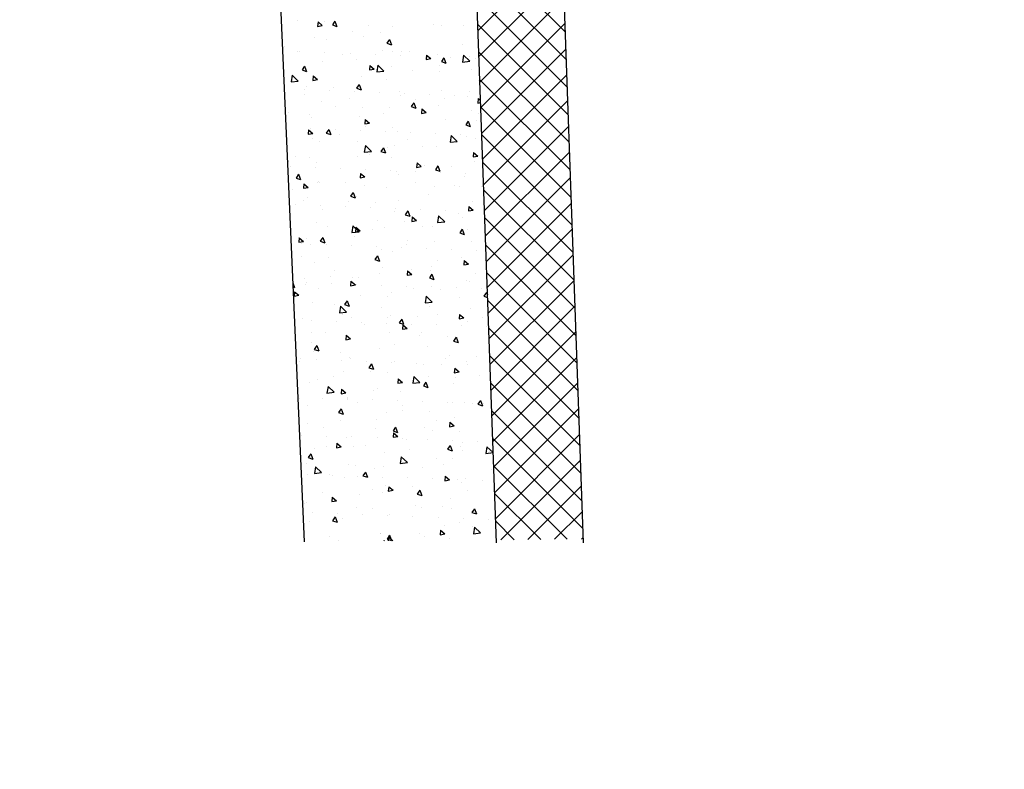
# Model space of a CAD drawing. Extents: x -895 to 972285, y 0 to 1355016.
# Drawn here: x 485053 to 485079, y 672083 to 672103 of the extents above; entities that cross this region are included whole.
import ezdxf

# ---------------------------------------------------------------- set-up
doc = ezdxf.new("R2010")
doc.units = 0
doc.header["$MEASUREMENT"] = 0
doc.header["$PDSIZE"] = 1
doc.layers.get('0').update_dxf_attribs({"linetype": 'CONTINUOUS'})
doc.layers.get('DEFPOINTS').update_dxf_attribs({"linetype": 'CONTINUOUS'})
for name, color, linetype in [('AUX', 3, 'CONTINUOUS'), ('MAGENTA', 6, 'CONTINUOUS'), ('TEXTOS', 2, 'CONTINUOUS')]:
    doc.layers.add(name, color=color, linetype=linetype)
doc.dimstyles.get("Standard").update_dxf_attribs({"dimtxt": 0.18, "dimasz": 0.18, "dimexe": 0.18, "dimexo": 0.0625, "dimgap": 0.09, "dimtad": 0, "dimtih": 1, "dimtoh": 1, "dimdec": 4, "dimzin": 0, "dimtxsty": 'STANDARD', "dimcen": 0.09, "dimazin": 3, "dimtfac": 1, "dimtdec": 4, "dimtofl": 0, "dimtmove": 0, "dimatfit": 3, "dimtolj": 1, "dimtzin": 0})

# ---------------------------------------------------------------- blocks, each defined once
blk = doc.blocks.new('*D42')
at = {"color": 5, "linetype": 'BYBLOCK'}
for p, q in [((485342.75, 684981.593), (485343.75, 684981.723)), ((485343.75, 684981.723), (485355.375, 684981.723)), ((485335.685, 684981.593), (485342.75, 684981.593))]:
    blk.add_line(p, q, dxfattribs=at)
at = {"layer": 'DEFPOINTS', "color": 0, "linetype": 'BYBLOCK'}
for p in [(485344.75, 684981.723), (485335.06, 684981.593), (-895.04, 14646.097)]:
    blk.add_point(p, dxfattribs=at)
at = {"color": 2, "linetype": 'BYBLOCK', "insert": (485350.375, 684982.931), "char_height": 1, "attachment_point": 5}
blk.add_mtext('\\A1;670.335,4961', dxfattribs=at)
blk = doc.blocks.new('*D43')
at = {"color": 5, "linetype": 'BYBLOCK'}
for p, q in [((485335.794, 684986.502), (485335.794, 684995.127)), ((485335.06, 684985.502), (485335.794, 684986.502)), ((485335.06, 684982.218), (485335.06, 684985.502))]:
    blk.add_line(p, q, dxfattribs=at)
at = {"layer": 'DEFPOINTS', "color": 0, "linetype": 'BYBLOCK'}
for p in [(485335.794, 684987.502), (485335.06, 684981.593), (-895.04, 14646.097)]:
    blk.add_point(p, dxfattribs=at)
at = {"color": 2, "linetype": 'BYBLOCK', "insert": (485334.585, 684991.627), "char_height": 1, "attachment_point": 5, "rotation": 90}
blk.add_mtext('\\A1;486.230,1', dxfattribs=at)
blk = doc.blocks.new('*D44')
at = {"color": 5, "linetype": 'BYBLOCK'}
for p, q in [((485337.524, 684961.946), (485338.524, 684964.763)), ((485338.524, 684964.763), (485349.816, 684964.763)), ((485331.944, 684961.946), (485337.524, 684961.946))]:
    blk.add_line(p, q, dxfattribs=at)
at = {"layer": 'DEFPOINTS', "color": 0, "linetype": 'BYBLOCK'}
for p in [(485339.524, 684964.763), (485331.319, 684961.946), (-895.04, 14646.097)]:
    blk.add_point(p, dxfattribs=at)
at = {"color": 2, "linetype": 'BYBLOCK', "insert": (485344.982, 684965.972), "char_height": 1, "attachment_point": 5}
blk.add_mtext('\\A1;670.315,8491', dxfattribs=at)
blk = doc.blocks.new('*D45')
at = {"color": 5, "linetype": 'BYBLOCK'}
for p, q in [((485330.006, 684964.695), (485330.006, 684975.82)), ((485331.319, 684963.695), (485330.006, 684964.695)), ((485331.319, 684962.571), (485331.319, 684963.695))]:
    blk.add_line(p, q, dxfattribs=at)
at = {"layer": 'DEFPOINTS', "color": 0, "linetype": 'BYBLOCK'}
for p in [(485330.006, 684965.695), (485331.319, 684961.946), (-895.04, 14646.097)]:
    blk.add_point(p, dxfattribs=at)
at = {"color": 2, "linetype": 'BYBLOCK', "insert": (485328.798, 684971.07), "char_height": 1, "attachment_point": 5, "rotation": 90}
blk.add_mtext('\\A1;486.226,359', dxfattribs=at)
blk = doc.blocks.new('*D46')
at = {"color": 5, "linetype": 'BYBLOCK'}
for p, q in [((485339.765, 684942.299), (485340.765, 684944.261)), ((485340.765, 684944.261), (485352.223, 684944.261)), ((485328.203, 684942.299), (485339.765, 684942.299))]:
    blk.add_line(p, q, dxfattribs=at)
at = {"layer": 'DEFPOINTS', "color": 0, "linetype": 'BYBLOCK'}
for p in [(485341.765, 684944.261), (485327.578, 684942.299), (-895.04, 14646.097)]:
    blk.add_point(p, dxfattribs=at)
at = {"color": 2, "linetype": 'BYBLOCK', "insert": (485347.306, 684945.47), "char_height": 1, "attachment_point": 5}
blk.add_mtext('\\A1;670.296,2021', dxfattribs=at)
blk = doc.blocks.new('*D47')
at = {"color": 5, "linetype": 'BYBLOCK'}
for p, q in [((485326.647, 684946.058), (485326.647, 684956.85)), ((485327.578, 684945.058), (485326.647, 684946.058)), ((485327.578, 684942.924), (485327.578, 684945.058))]:
    blk.add_line(p, q, dxfattribs=at)
at = {"layer": 'DEFPOINTS', "color": 0, "linetype": 'BYBLOCK'}
for p in [(485326.647, 684947.058), (485327.578, 684942.299), (-895.04, 14646.097)]:
    blk.add_point(p, dxfattribs=at)
at = {"color": 2, "linetype": 'BYBLOCK', "insert": (485325.439, 684952.266), "char_height": 1, "attachment_point": 5, "rotation": 90}
blk.add_mtext('\\A1;486.222,618', dxfattribs=at)
blk = doc.blocks.new('*D48')
at = {"color": 5, "linetype": 'BYBLOCK'}
for p, q in [((485324.837, 684922.652), (485325.775, 684922.944)), ((485325.775, 684922.944), (485337.4, 684922.944)), ((485324.462, 684922.652), (485324.837, 684922.652))]:
    blk.add_line(p, q, dxfattribs=at)
at = {"layer": 'DEFPOINTS', "color": 0, "linetype": 'BYBLOCK'}
for p in [(485326.775, 684922.944), (485323.837, 684922.652), (-895.04, 14646.097)]:
    blk.add_point(p, dxfattribs=at)
at = {"color": 2, "linetype": 'BYBLOCK', "insert": (485332.4, 684924.152), "char_height": 1, "attachment_point": 5}
blk.add_mtext('\\A1;670.276,5551', dxfattribs=at)
blk = doc.blocks.new('*D49')
at = {"color": 5, "linetype": 'BYBLOCK'}
for p, q in [((485323.68, 684926.303), (485323.68, 684937.762)), ((485323.837, 684925.303), (485323.68, 684926.303)), ((485323.837, 684923.277), (485323.837, 684925.303))]:
    blk.add_line(p, q, dxfattribs=at)
at = {"layer": 'DEFPOINTS', "color": 0, "linetype": 'BYBLOCK'}
for p in [(485323.68, 684927.303), (485323.837, 684922.652), (-895.04, 14646.097)]:
    blk.add_point(p, dxfattribs=at)
at = {"color": 2, "linetype": 'BYBLOCK', "insert": (485322.472, 684932.845), "char_height": 1, "attachment_point": 5, "rotation": 90}
blk.add_mtext('\\A1;486.218,8771', dxfattribs=at)
blk = doc.blocks.new('*D50')
at = {"color": 5, "linetype": 'BYBLOCK'}
for p, q in [((485320.721, 684903.005), (485328.063, 684903.005)), ((485328.063, 684903.005), (485329.063, 684902.8)), ((485329.063, 684902.8), (485339.854, 684902.8))]:
    blk.add_line(p, q, dxfattribs=at)
at = {"layer": 'DEFPOINTS', "color": 0, "linetype": 'BYBLOCK'}
for p in [(485320.096, 684903.005), (485330.063, 684902.8), (-895.04, 14646.097)]:
    blk.add_point(p, dxfattribs=at)
at = {"color": 2, "linetype": 'BYBLOCK', "insert": (485335.271, 684904.009), "char_height": 1, "attachment_point": 5}
blk.add_mtext('\\A1;670.256,908', dxfattribs=at)
blk = doc.blocks.new('*D51')
at = {"color": 5, "linetype": 'BYBLOCK'}
for p, q in [((485319.451, 684907.319), (485319.451, 684918.444)), ((485320.096, 684906.319), (485319.451, 684907.319)), ((485320.096, 684903.63), (485320.096, 684906.319))]:
    blk.add_line(p, q, dxfattribs=at)
at = {"layer": 'DEFPOINTS', "color": 0, "linetype": 'BYBLOCK'}
for p in [(485319.451, 684908.319), (485320.096, 684903.005), (-895.04, 14646.097)]:
    blk.add_point(p, dxfattribs=at)
at = {"color": 2, "linetype": 'BYBLOCK', "insert": (485318.243, 684913.694), "char_height": 1, "attachment_point": 5, "rotation": 90}
blk.add_mtext('\\A1;486.215,1361', dxfattribs=at)
blk = doc.blocks.new('*D52')
at = {"color": 5, "linetype": 'BYBLOCK'}
for p, q in [((485318.193, 684889.728), (485331.157, 684889.728)), ((485331.157, 684889.728), (485332.157, 684888.313)), ((485332.157, 684888.313), (485343.615, 684888.313))]:
    blk.add_line(p, q, dxfattribs=at)
at = {"layer": 'DEFPOINTS', "color": 0, "linetype": 'BYBLOCK'}
for p in [(485317.568, 684889.728), (485333.157, 684888.313), (-895.04, 14646.097)]:
    blk.add_point(p, dxfattribs=at)
at = {"color": 2, "linetype": 'BYBLOCK', "insert": (485338.699, 684889.522), "char_height": 1, "attachment_point": 5}
blk.add_mtext('\\A1;670.243,6301', dxfattribs=at)
blk = doc.blocks.new('*D53')
at = {"color": 5, "linetype": 'BYBLOCK'}
for p, q in [((485317.133, 684893.052), (485317.133, 684904.677)), ((485317.568, 684892.052), (485317.133, 684893.052)), ((485317.568, 684890.353), (485317.568, 684892.052))]:
    blk.add_line(p, q, dxfattribs=at)
at = {"layer": 'DEFPOINTS', "color": 0, "linetype": 'BYBLOCK'}
for p in [(485317.133, 684894.052), (485317.568, 684889.728), (-895.04, 14646.097)]:
    blk.add_point(p, dxfattribs=at)
at = {"color": 2, "linetype": 'BYBLOCK', "insert": (485315.924, 684899.677), "char_height": 1, "attachment_point": 5, "rotation": 90}
blk.add_mtext('\\A1;486.212,6078', dxfattribs=at)
blk = doc.blocks.new('*X39')
at = {"color": 0}
for p, q in [((459.33, -174.24), (471.34, -162.23)), ((463, -174.11), (475, -162.1)), ((466.67, -173.98), (478.67, -161.97)), ((470.12, -162.28), (481.29, -173.45)), ((470.33, -173.84), (482.33, -161.84)), ((473.54, -162.16), (484.71, -173.32)), ((474, -173.71), (486, -161.71)), ((476.95, -162.03), (487.52, -172.6)), ((480.37, -161.91), (487.49, -169.03)), ((483.78, -161.79), (487.45, -165.46)), ((487.2, -161.67), (487.42, -161.89)), ((422.65, -175.57), (434.68, -163.53)), ((426.32, -175.43), (438.35, -163.4)), ((429.98, -175.3), (442.01, -163.27)), ((432.56, -163.61), (443.76, -174.8)), ((433.65, -175.17), (445.68, -163.14)), ((435.98, -163.49), (447.17, -174.68)), ((437.32, -175.04), (449.34, -163.01)), ((439.39, -163.37), (450.58, -174.56)), ((440.99, -174.9), (453.01, -162.88)), ((442.81, -163.24), (454, -174.43)), ((444.66, -174.77), (456.67, -162.75)), ((446.22, -163.12), (457.41, -174.31)), ((448.33, -174.64), (460.34, -162.62)), ((449.64, -163), (460.82, -174.19)), ((451.99, -174.51), (464.01, -162.49)), ((453.05, -162.88), (464.23, -174.06)), ((455.66, -174.37), (467.67, -162.36)), ((456.47, -162.76), (467.65, -173.94)), ((459.88, -162.64), (471.06, -173.82)), ((463.29, -162.52), (474.47, -173.69)), ((466.71, -162.4), (477.88, -173.57)), ((407.98, -176.1), (420.02, -164.05)), ((408.66, -164.45), (419.87, -175.67)), ((411.64, -175.96), (423.69, -163.92)), ((412.08, -164.33), (423.29, -175.54)), ((415.31, -175.83), (427.35, -163.79)), ((415.49, -164.21), (426.7, -175.42)), ((418.91, -164.09), (430.11, -175.3)), ((418.98, -175.7), (431.02, -163.66)), ((422.32, -163.97), (433.52, -175.17)), ((425.73, -163.85), (436.94, -175.05)), ((429.15, -163.73), (440.35, -174.93)), ((477.67, -173.58), (487.43, -163.81)), ((481.34, -173.44), (487.47, -167.31)), ((485.01, -173.31), (487.5, -170.82))]:
    blk.add_line(p, q, dxfattribs=at)
blk = doc.blocks.new('*X41')
at = {"color": 0}
for p, q in [((475.15, -174.45), (475.93, -173.64)), ((476.04, -174.58), (475.93, -173.64)), ((478.23, -173.81), (478.23, -173.81)), ((428.57, -175.38), (428.57, -175.38)), ((428.86, -175.6), (429.08, -175.33)), ((429.46, -175.65), (429.4, -175.32)), ((440.54, -175.17), (440.54, -175.17)), ((443.04, -174.84), (443.04, -174.84)), ((454.15, -175.16), (454.15, -175.16)), ((454.63, -174.52), (454.94, -174.4)), ((454.63, -174.52), (455.13, -174.85)), ((455.13, -174.85), (455.29, -174.39)), ((457.99, -175.04), (457.99, -175.04)), ((459.2, -174.52), (459.2, -174.52)), ((469, -175.32), (469.71, -175.05)), ((469, -175.32), (469.5, -175.65)), ((469.41, -174.97), (469.41, -174.97)), ((469.5, -175.65), (469.7, -175.05)), ((475.15, -174.45), (476.04, -174.58)), ((475.73, -174.14), (475.73, -174.14)), ((479.66, -175), (479.66, -175)), ((484.79, -174.3), (484.79, -174.3)), ((485.83, -176.1), (486.61, -175.29)), ((486.72, -176.24), (486.61, -175.29)), ((423.52, -176.02), (423.52, -176.02)), ((425.01, -176.54), (425.01, -176.54)), ((426.49, -175.64), (426.49, -175.64)), ((428.86, -175.6), (429.46, -175.65)), ((430.44, -176.5), (430.44, -176.5)), ((430.84, -175.54), (430.84, -175.54)), ((431.83, -175.87), (431.83, -175.87)), ((431.86, -176.94), (432.56, -176.67)), ((432.36, -177.28), (432.56, -176.67)), ((434.22, -176.01), (434.22, -176.01)), ((436.03, -176.23), (436.52, -175.65)), ((436.03, -176.23), (436.63, -176.28)), ((436.63, -176.28), (436.51, -175.65)), ((437.17, -176.1), (437.17, -176.1)), ((442.51, -176.32), (442.51, -176.32)), ((443.21, -176.86), (443.69, -176.28)), ((443.8, -176.91), (443.69, -176.28)), ((443.82, -176.61), (443.82, -176.61)), ((447.85, -176.55), (447.85, -176.55)), ((449.02, -175.86), (449.02, -175.86)), ((452.16, -176.04), (452.16, -176.04)), ((456.81, -176.63), (456.81, -176.63)), ((463.12, -175.8), (463.12, -175.8)), ((465.63, -175.47), (465.63, -175.47)), ((469.41, -176.39), (469.41, -176.39)), ((474.46, -175.75), (474.46, -175.75)), ((483.38, -176.12), (484.08, -175.85)), ((483.38, -176.12), (483.87, -176.45)), ((483.87, -176.45), (484.08, -175.85)), ((485.7, -176.42), (485.7, -176.42)), ((485.83, -176.1), (486.72, -176.24)), ((486.74, -176), (486.74, -176)), ((419.18, -177.54), (419.18, -177.54)), ((421.62, -177.67), (421.62, -177.67)), ((423.12, -177.57), (423.9, -176.75)), ((423.12, -177.57), (424.01, -177.7)), ((423.26, -176.76), (423.26, -176.76)), ((424.01, -177.7), (423.9, -176.75)), ((427.93, -176.83), (427.93, -176.83)), ((428.6, -176.99), (428.6, -176.99)), ((431.86, -176.94), (432.36, -177.28)), ((433.64, -177.96), (433.64, -177.96)), ((433.94, -177.21), (433.94, -177.21)), ((438.77, -177.25), (438.77, -177.25)), ((439.28, -177.44), (439.28, -177.44)), ((443.21, -176.86), (443.8, -176.91)), ((444.62, -177.66), (444.62, -177.66)), ((446.23, -177.74), (446.93, -177.47)), ((446.23, -177.74), (446.73, -178.08)), ((446.33, -177.04), (446.33, -177.04)), ((446.73, -178.08), (446.93, -177.47)), ((449.96, -177.89), (449.96, -177.89)), ((450.38, -177.48), (450.86, -176.91)), ((450.38, -177.48), (450.98, -177.54)), ((450.52, -177.46), (450.52, -177.46)), ((450.98, -177.54), (450.86, -176.91)), ((453.02, -177.13), (453.02, -177.13)), ((453.18, -176.77), (453.18, -176.77)), ((457.55, -178.11), (458.03, -177.54)), ((458.15, -178.16), (458.03, -177.54)), ((458.52, -177), (458.52, -177)), ((459.08, -177.85), (459.08, -177.85)), ((463.86, -177.22), (463.86, -177.22)), ((464.28, -177.1), (464.28, -177.1)), ((469.2, -177.45), (469.2, -177.45)), ((474.54, -177.67), (474.54, -177.67)), ((475.07, -178), (475.07, -178)), ((475.6, -177.75), (475.6, -177.75)), ((479.39, -177.26), (479.39, -177.26)), ((479.88, -177.9), (479.88, -177.9)), ((480.9, -177), (480.9, -177)), ((484.67, -177.63), (484.67, -177.63)), ((428.45, -178.71), (428.45, -178.71)), ((433.79, -179.22), (434.57, -178.41)), ((433.79, -179.22), (434.68, -179.36)), ((434.68, -179.36), (434.57, -178.41)), ((434.66, -179.04), (434.66, -179.04)), ((437.91, -179.12), (437.91, -179.12)), ((440.41, -178.79), (440.41, -178.79)), ((440.49, -178.04), (440.49, -178.04)), ((444.2, -178.29), (444.2, -178.29)), ((448.9, -179.19), (448.9, -179.19)), ((454.03, -178.49), (454.03, -178.49)), ((455.29, -178.12), (455.29, -178.12)), ((457.55, -178.11), (458.15, -178.16)), ((460.6, -178.54), (461.3, -178.27)), ((460.6, -178.54), (461.1, -178.88)), ((460.63, -178.34), (460.63, -178.34)), ((461.1, -178.88), (461.3, -178.27)), ((464.72, -178.74), (465.21, -178.16)), ((464.72, -178.74), (465.32, -178.79)), ((465.32, -178.79), (465.21, -178.16)), ((465.97, -178.57), (465.97, -178.57)), ((466.78, -178.91), (466.78, -178.91)), ((469.24, -179), (469.24, -179)), ((471.31, -178.79), (471.31, -178.79)), ((471.9, -179.37), (472.38, -178.79)), ((472.49, -179.42), (472.38, -178.79)), ((473.1, -178.08), (473.1, -178.08)), ((474.34, -179.08), (474.34, -179.08)), ((474.97, -179.34), (475.67, -179.07)), ((475.47, -179.68), (475.67, -179.07)), ((476.65, -179.02), (476.65, -179.02)), ((479.53, -178.33), (479.53, -178.33)), ((481.98, -179.24), (481.98, -179.24)), ((483.3, -179.19), (483.3, -179.19)), ((485.21, -178.13), (485.21, -178.13)), ((419.17, -180.5), (419.17, -180.5)), ((423.39, -179.35), (423.39, -179.35)), ((423.46, -180.17), (424.16, -179.9)), ((423.46, -180.17), (423.96, -180.5)), ((423.95, -180.5), (424.16, -179.9)), ((427.81, -180.45), (427.81, -180.45)), ((428.83, -180.04), (428.83, -180.04)), ((431.59, -179.95), (431.59, -179.95)), ((438.65, -180.58), (438.65, -180.58)), ((443.7, -179.94), (443.7, -179.94)), ((444.46, -180.88), (445.24, -180.06)), ((445.35, -181.01), (445.24, -180.06)), ((454.18, -180.57), (454.18, -180.57)), ((460.49, -179.74), (460.49, -179.74)), ((462.99, -179.41), (462.99, -179.41)), ((463.41, -180), (463.41, -180)), ((464.15, -180.43), (464.15, -180.43)), ((469.29, -179.72), (469.29, -179.72)), ((471.9, -179.37), (472.49, -179.42)), ((474.97, -179.34), (475.47, -179.68)), ((477.47, -180.19), (477.47, -180.19)), ((479.07, -179.99), (479.55, -179.42)), ((479.07, -179.99), (479.67, -180.05)), ((479.67, -180.05), (479.55, -179.42)), ((483.07, -180.37), (483.07, -180.37)), ((485.58, -180.04), (485.58, -180.04)), ((486.24, -180.62), (486.72, -180.05)), ((486.24, -180.62), (486.84, -180.67)), ((486.84, -180.67), (486.72, -180.05)), ((487.32, -179.47), (487.32, -179.47)), ((418.99, -181.61), (418.99, -181.61)), ((423, -181.04), (423, -181.04)), ((423.08, -182.49), (423.56, -181.92)), ((423.67, -182.55), (423.56, -181.92)), ((424.5, -180.73), (424.5, -180.73)), ((425.3, -180.78), (425.3, -180.78)), ((429.84, -180.95), (429.84, -180.95)), ((433.52, -181.29), (433.52, -181.29)), ((435.18, -181.18), (435.18, -181.18)), ((437.83, -180.97), (438.53, -180.7)), ((437.83, -180.97), (438.33, -181.3)), ((438.33, -181.3), (438.53, -180.7)), ((440.52, -181.4), (440.52, -181.4)), ((444.46, -180.88), (445.35, -181.01)), ((445.86, -181.63), (445.86, -181.63)), ((447.88, -181.4), (447.88, -181.4)), ((450.39, -181.07), (450.39, -181.07)), ((451.2, -181.85), (451.2, -181.85)), ((452.2, -181.77), (452.9, -181.5)), ((452.2, -181.77), (452.7, -182.1)), ((452.7, -182.1), (452.9, -181.5)), ((453.91, -181.82), (453.91, -181.82)), ((455.14, -182.53), (455.91, -181.72)), ((456.02, -182.67), (455.91, -181.72)), ((457.58, -181), (457.58, -181)), ((458.96, -181.18), (458.96, -181.18)), ((471.64, -181.2), (471.64, -181.2)), ((472.97, -181.7), (472.97, -181.7)), ((476.76, -181.2), (476.76, -181.2)), ((479.41, -181.66), (479.41, -181.66)), ((484.55, -180.96), (484.55, -180.96)), ((423.08, -182.49), (423.67, -182.55)), ((423.27, -182.68), (423.27, -182.68)), ((428.32, -182.04), (428.32, -182.04)), ((430.25, -183.12), (430.73, -182.55)), ((430.25, -183.12), (430.85, -183.17)), ((430.85, -183.17), (430.73, -182.55)), ((435.28, -183.06), (435.28, -183.06)), ((437.42, -183.75), (437.9, -183.18)), ((437.78, -182.73), (437.78, -182.73)), ((438.02, -183.8), (437.9, -183.18)), ((441.57, -182.23), (441.57, -182.23)), ((445.91, -183), (445.91, -183)), ((448.78, -182.52), (448.78, -182.52)), ((451.75, -182), (451.75, -182)), ((455.14, -182.53), (456.03, -182.67)), ((456.53, -182.08), (456.53, -182.08)), ((459.97, -183.2), (459.97, -183.2)), ((461.87, -182.31), (461.87, -182.31)), ((464.15, -182.86), (464.15, -182.86)), ((465.81, -182.2), (465.81, -182.2)), ((466.57, -182.57), (467.27, -182.3)), ((466.57, -182.57), (467.07, -182.9)), ((467.07, -182.9), (467.27, -182.3)), ((467.21, -182.53), (467.21, -182.53)), ((469.17, -183.05), (469.17, -183.05)), ((470.47, -182.03), (470.47, -182.03)), ((472.55, -182.76), (472.55, -182.76)), ((474.22, -182.41), (474.22, -182.41)), ((477.89, -182.98), (477.89, -182.98)), ((480.94, -183.37), (481.64, -183.1)), ((481.44, -183.71), (481.64, -183.1)), ((483.22, -183.21), (483.22, -183.21)), ((487.12, -182.69), (487.12, -182.69)), ((425.18, -184.39), (425.18, -184.39)), ((428.96, -183.89), (428.96, -183.89)), ((429.43, -184.19), (430.13, -183.92)), ((429.43, -184.19), (429.92, -184.53)), ((429.92, -184.53), (430.13, -183.92)), ((437.42, -183.75), (438.02, -183.8)), ((438.53, -183.91), (438.53, -183.91)), ((440.08, -184), (440.08, -184)), ((443.58, -183.27), (443.58, -183.27)), ((444.59, -184.38), (445.08, -183.8)), ((444.59, -184.38), (445.19, -184.43)), ((445.19, -184.43), (445.07, -183.8)), ((451.54, -184.52), (451.54, -184.52)), ((451.77, -185), (452.25, -184.43)), ((452.36, -185.06), (452.25, -184.43)), ((454.14, -184.2), (454.14, -184.2)), ((457.86, -183.69), (457.86, -183.69)), ((458.84, -184.51), (458.84, -184.51)), ((460.36, -183.36), (460.36, -183.36)), ((464.03, -183.76), (464.03, -183.76)), ((465.81, -184.19), (466.59, -183.37)), ((465.81, -184.19), (466.7, -184.32)), ((466.7, -184.32), (466.59, -183.38)), ((480.44, -184.31), (480.44, -184.31)), ((480.94, -183.37), (481.44, -183.71)), ((481.29, -183.69), (481.29, -183.69)), ((482.95, -183.98), (482.95, -183.98)), ((484.43, -184.29), (484.43, -184.29)), ((486.73, -183.48), (486.73, -183.48)), ((422.56, -185.84), (422.56, -185.84)), ((422.67, -184.72), (422.67, -184.72)), ((428.2, -185.36), (428.2, -185.36)), ((433.4, -184.61), (433.4, -184.61)), ((434.25, -185.01), (434.25, -185.01)), ((443.8, -184.99), (444.5, -184.72)), ((443.8, -184.99), (444.3, -185.33)), ((444.3, -185.33), (444.5, -184.72)), ((445.25, -185.35), (445.25, -185.35)), ((447.76, -185.02), (447.76, -185.02)), ((448.31, -185.2), (448.31, -185.2)), ((448.65, -185.85), (448.65, -185.85)), ((451.77, -185), (452.36, -185.06)), ((453.79, -185.15), (453.79, -185.15)), ((458.17, -185.79), (458.87, -185.53)), ((458.17, -185.79), (458.67, -186.13)), ((458.67, -186.13), (458.87, -185.53)), ((458.94, -185.63), (459.42, -185.06)), ((458.94, -185.63), (459.54, -185.68)), ((459.54, -185.68), (459.42, -185.06)), ((466.11, -186.26), (466.59, -185.69)), ((466.71, -186.31), (466.59, -185.69)), ((469.62, -185.7), (469.62, -185.7)), ((470.34, -185.64), (470.34, -185.64)), ((474.1, -185.74), (474.1, -185.74)), ((474.13, -185.14), (474.13, -185.14)), ((475.46, -184.69), (475.46, -184.69)), ((476.48, -185.84), (477.26, -185.03)), ((476.48, -185.84), (477.37, -185.98)), ((477.37, -185.98), (477.26, -185.03)), ((479.29, -184.99), (479.29, -184.99)), ((419.33, -186.95), (419.33, -186.95)), ((421.02, -187.42), (421.72, -187.15)), ((421.52, -187.75), (421.72, -187.15)), ((422.59, -187.01), (422.59, -187.01)), ((423.15, -186), (423.15, -186)), ((424.67, -187.18), (424.67, -187.18)), ((427.9, -186.06), (427.9, -186.06)), ((428.42, -186.01), (428.42, -186.01)), ((432.65, -187.01), (432.65, -187.01)), ((433.23, -186.29), (433.23, -186.29)), ((435.15, -186.68), (435.15, -186.68)), ((438.57, -186.51), (438.57, -186.51)), ((438.94, -186.18), (438.94, -186.18)), ((442.48, -186.2), (442.48, -186.2)), ((443.46, -186.6), (443.46, -186.6)), ((443.91, -186.74), (443.91, -186.74)), ((449.25, -186.96), (449.25, -186.96)), ((454.59, -187.19), (454.59, -187.19)), ((461.52, -186.8), (461.52, -186.8)), ((463.79, -186.7), (463.79, -186.7)), ((463.91, -187.08), (463.91, -187.08)), ((466.11, -186.26), (466.71, -186.31)), ((467.84, -185.97), (467.84, -185.97)), ((469.05, -186.38), (469.05, -186.38)), ((472.54, -186.59), (473.24, -186.33)), ((472.54, -186.59), (473.04, -186.93)), ((473.04, -186.93), (473.24, -186.33)), ((473.28, -186.89), (473.77, -186.31)), ((473.28, -186.89), (473.88, -186.94)), ((473.88, -186.94), (473.77, -186.31)), ((480.46, -187.51), (480.94, -186.94)), ((481.05, -187.57), (480.94, -186.94)), ((486.91, -187.4), (487.61, -187.13)), ((487.15, -187.5), (487.66, -186.97)), ((487.41, -187.73), (487.61, -187.13)), ((421.02, -187.42), (421.52, -187.75)), ((422.54, -188.34), (422.54, -188.34)), ((424.44, -188.96), (425.22, -188.15)), ((425.33, -189.1), (425.22, -188.15)), ((426.33, -187.84), (426.33, -187.84)), ((430, -187.41), (430, -187.41)), ((430.81, -188.2), (430.81, -188.2)), ((433.27, -187.94), (433.27, -187.94)), ((435.34, -187.63), (435.34, -187.63)), ((435.4, -188.22), (436.1, -187.95)), ((435.4, -188.22), (435.89, -188.55)), ((435.89, -188.55), (436.1, -187.95)), ((436.65, -187.2), (436.65, -187.2)), ((438.41, -187.24), (438.41, -187.24)), ((440.68, -187.86), (440.68, -187.86)), ((446.02, -188.08), (446.02, -188.08)), ((448.91, -188.46), (448.91, -188.46)), ((451.36, -188.31), (451.36, -188.31)), ((453.67, -188.47), (453.67, -188.47)), ((455.23, -187.63), (455.23, -187.63)), ((457.73, -187.3), (457.73, -187.3)), ((457.96, -187.7), (457.96, -187.7)), ((458.72, -187.83), (458.72, -187.83)), ((459.92, -187.42), (459.92, -187.42)), ((465.26, -187.64), (465.26, -187.64)), ((470.6, -187.87), (470.6, -187.87)), ((475.94, -188.09), (475.94, -188.09)), ((477.81, -188.26), (477.81, -188.26)), ((479.17, -188.32), (479.17, -188.32)), ((480.31, -187.93), (480.31, -187.93)), ((480.46, -187.51), (481.05, -187.57)), ((481.28, -188.32), (481.28, -188.32)), ((484.1, -187.43), (484.1, -187.43)), ((484.3, -187.61), (484.3, -187.61)), ((486.91, -187.4), (487.41, -187.73)), ((487.15, -187.5), (487.67, -187.58)), ((487.63, -188.14), (487.67, -188.09)), ((487.63, -188.14), (487.67, -188.15)), ((420.04, -188.67), (420.04, -188.67)), ((423.03, -189.33), (423.03, -189.33)), ((424.44, -188.96), (425.33, -189.1)), ((424.46, -190.02), (424.94, -189.44)), ((425.06, -190.07), (424.94, -189.44)), ((424.98, -189.2), (424.98, -189.2)), ((428.08, -188.69), (428.08, -188.69)), ((435.12, -190.62), (435.9, -189.81)), ((436.01, -190.76), (435.9, -189.81)), ((442.62, -189.29), (442.62, -189.29)), ((445.13, -188.96), (445.13, -188.96)), ((446.3, -189.7), (446.3, -189.7)), ((448.53, -189.18), (448.53, -189.18)), ((449.77, -189.02), (450.47, -188.75)), ((449.77, -189.02), (450.26, -189.35)), ((450.26, -189.36), (450.47, -188.75)), ((452.13, -188.7), (452.13, -188.7)), ((456.69, -188.53), (456.69, -188.53)), ((462.03, -188.76), (462.03, -188.76)), ((464.14, -189.82), (464.84, -189.55)), ((464.64, -190.16), (464.84, -189.55)), ((467.37, -188.98), (467.37, -188.98)), ((467.71, -189.59), (467.71, -189.59)), ((468.92, -189.71), (468.92, -189.71)), ((471.5, -189.09), (471.5, -189.09)), ((472.71, -189.21), (472.71, -189.21)), ((473.98, -189.07), (473.98, -189.07)), ((478.05, -189.44), (478.05, -189.44)), ((480.88, -189.66), (480.88, -189.66)), ((483.39, -189.66), (483.39, -189.66)), ((486.62, -188.54), (486.62, -188.54)), ((486.71, -188.66), (486.71, -188.66)), ((419.15, -190.2), (419.15, -190.2)), ((420.57, -190.92), (420.57, -190.92)), ((424.46, -190.02), (425.06, -190.07)), ((430.02, -190.95), (430.02, -190.95)), ((431.64, -190.64), (432.12, -190.07)), ((431.64, -190.64), (432.23, -190.7)), ((432.23, -190.7), (432.12, -190.07)), ((432.52, -190.62), (432.52, -190.62)), ((435.12, -190.62), (436.01, -190.76)), ((436.31, -190.12), (436.31, -190.12)), ((438.29, -190.57), (438.29, -190.57)), ((438.81, -191.27), (439.29, -190.7)), ((439.41, -191.32), (439.29, -190.7)), ((440.47, -190.7), (440.47, -190.7)), ((443.34, -189.93), (443.34, -189.93)), ((458.89, -190.75), (458.89, -190.75)), ((463.79, -190.41), (463.79, -190.41)), ((464.14, -189.82), (464.64, -190.16)), ((465.21, -189.92), (465.21, -189.92)), ((475.04, -190.66), (475.04, -190.66)), ((478.51, -190.62), (479.21, -190.35)), ((478.51, -190.62), (479.01, -190.96)), ((479.01, -190.96), (479.21, -190.35)), ((484.18, -190.94), (484.18, -190.94)), ((419.91, -192.28), (419.91, -192.28)), ((423.7, -191.78), (423.7, -191.78)), ((425.91, -191.15), (425.91, -191.15)), ((426.99, -191.44), (427.69, -191.17)), ((426.99, -191.44), (427.49, -191.78)), ((427.49, -191.78), (427.69, -191.18)), ((427.96, -192.02), (427.96, -192.02)), ((431.24, -191.37), (431.24, -191.37)), ((433.15, -191.27), (433.15, -191.27)), ((434.63, -191.7), (434.63, -191.7)), ((436.58, -191.6), (436.58, -191.6)), ((438.81, -191.27), (439.41, -191.32)), ((441.37, -192.24), (442.07, -191.98)), ((441.37, -192.24), (441.86, -192.58)), ((441.86, -192.58), (442.06, -191.98)), ((441.92, -191.82), (441.92, -191.82)), ((445.79, -192.27), (446.57, -191.46)), ((445.79, -192.27), (446.68, -192.41)), ((445.98, -191.9), (446.46, -191.32)), ((445.98, -191.9), (446.58, -191.95)), ((446.28, -192.41), (446.28, -192.41)), ((446.58, -191.95), (446.46, -191.32)), ((446.68, -192.41), (446.57, -191.46)), ((447.26, -192.05), (447.26, -192.05)), ((452.6, -191.58), (452.6, -191.58)), ((452.6, -192.27), (452.6, -192.27)), ((453.15, -192.53), (453.64, -191.95)), ((453.54, -191.8), (453.54, -191.8)), ((453.75, -192.58), (453.64, -191.95)), ((455.1, -191.25), (455.1, -191.25)), ((458.6, -191.16), (458.6, -191.16)), ((469.21, -191.66), (469.21, -191.66)), ((473.85, -192.4), (473.85, -192.4)), ((475.18, -192.2), (475.18, -192.2)), ((477.68, -191.87), (477.68, -191.87)), ((479.05, -191.65), (479.05, -191.65)), ((481.47, -191.37), (481.47, -191.37)), ((483.27, -191.86), (483.27, -191.86)), ((422.91, -192.66), (422.91, -192.66)), ((422.97, -193.7), (422.97, -193.7)), ((428.8, -192.7), (428.8, -192.7)), ((439.99, -193.23), (439.99, -193.23)), ((442.5, -192.91), (442.5, -192.91)), ((443.22, -193.26), (443.22, -193.26)), ((448.41, -192.51), (448.41, -192.51)), ((453.15, -192.53), (453.75, -192.58)), ((455.74, -193.05), (456.44, -192.78)), ((455.74, -193.05), (456.23, -193.38)), ((456.23, -193.38), (456.44, -192.78)), ((456.46, -193.93), (457.24, -193.12)), ((457.35, -194.07), (457.24, -193.12)), ((457.55, -193.66), (457.55, -193.66)), ((457.93, -192.5), (457.93, -192.5)), ((460.33, -193.15), (460.81, -192.58)), ((460.33, -193.15), (460.92, -193.21)), ((460.92, -193.21), (460.81, -192.58)), ((463.27, -192.72), (463.27, -192.72)), ((463.38, -192.66), (463.38, -192.66)), ((465.08, -193.53), (465.08, -193.53)), ((467.5, -193.78), (467.98, -193.21)), ((468.1, -193.83), (467.98, -193.21)), ((468.61, -192.95), (468.61, -192.95)), ((468.8, -193.04), (468.8, -193.04)), ((468.87, -193.03), (468.87, -193.03)), ((470.11, -193.85), (470.81, -193.58)), ((470.6, -194.18), (470.81, -193.58)), ((473.95, -193.18), (473.95, -193.18)), ((477.44, -192.86), (477.44, -192.86)), ((479.29, -193.4), (479.29, -193.4)), ((484.63, -193.63), (484.63, -193.63)), ((418.59, -194.67), (419.29, -194.4)), ((418.59, -194.67), (419.09, -195)), ((419.09, -195), (419.29, -194.4)), ((427.39, -194.89), (427.39, -194.89)), ((429.89, -194.56), (429.89, -194.56)), ((433.03, -194.6), (433.03, -194.6)), ((433.68, -194.07), (433.68, -194.07)), ((438.17, -193.9), (438.17, -193.9)), ((451.72, -194.67), (451.72, -194.67)), ((456.26, -194.69), (456.26, -194.69)), ((456.46, -193.93), (457.35, -194.07)), ((458.47, -194.49), (458.47, -194.49)), ((462.57, -193.86), (462.57, -193.86)), ((463.67, -193.74), (463.67, -193.74)), ((465.78, -194.86), (465.78, -194.86)), ((467.13, -195.58), (467.91, -194.77)), ((467.5, -193.78), (468.1, -193.83)), ((468.02, -195.72), (467.91, -194.77)), ((470.11, -193.85), (470.61, -194.18)), ((471.61, -193.86), (471.61, -193.86)), ((474.67, -194.41), (475.15, -193.83)), ((474.67, -194.41), (475.27, -194.46)), ((475.27, -194.46), (475.15, -193.83)), ((478.93, -194.98), (478.93, -194.98)), ((481.84, -195.04), (482.33, -194.46)), ((481.84, -195.04), (482.44, -195.09)), ((482.44, -195.09), (482.33, -194.46)), ((484.06, -194.27), (484.06, -194.27)), ((484.48, -194.65), (485.18, -194.38)), ((484.48, -194.65), (484.98, -194.98)), ((484.98, -194.98), (485.18, -194.38)), ((485.16, -194.48), (485.16, -194.48)), ((487.66, -194.15), (487.66, -194.15)), ((418.62, -196.03), (418.62, -196.03)), ((418.68, -196.91), (419.16, -196.34)), ((419.28, -196.96), (419.16, -196.34)), ((421.07, -195.73), (421.07, -195.73)), ((422.79, -195.99), (422.79, -195.99)), ((423.96, -196.26), (423.96, -196.26)), ((427.84, -195.35), (427.84, -195.35)), ((432.96, -195.47), (433.66, -195.2)), ((432.96, -195.47), (433.46, -195.81)), ((433.46, -195.81), (433.66, -195.2)), ((443.65, -196.35), (443.65, -196.35)), ((445.88, -195.67), (445.88, -195.67)), ((447.33, -196.27), (448.03, -196)), ((447.33, -196.27), (447.83, -196.61)), ((447.83, -196.61), (448.03, -196)), ((448.29, -195.84), (448.29, -195.84)), ((449.97, -195.52), (449.97, -195.52)), ((452.47, -195.19), (452.47, -195.19)), ((453.42, -195.13), (453.42, -195.13)), ((459.94, -195.86), (459.94, -195.86)), ((467.13, -195.58), (468.02, -195.72)), ((472.55, -196.14), (472.55, -196.14)), ((473.73, -195.73), (473.73, -195.73)), ((475.05, -195.81), (475.05, -195.81)), ((478.84, -195.32), (478.84, -195.32)), ((487.09, -195.36), (487.09, -195.36)), ((418.68, -196.91), (419.28, -196.96)), ((420.73, -197.37), (420.73, -197.37)), ((425.85, -197.54), (426.33, -196.96)), ((425.85, -197.54), (426.45, -197.59)), ((426.07, -197.6), (426.07, -197.6)), ((426.45, -197.59), (426.33, -196.96)), ((429.3, -196.48), (429.3, -196.48)), ((433.02, -198.17), (433.51, -197.59)), ((433.62, -198.22), (433.5, -197.59)), ((434.63, -196.71), (434.63, -196.71)), ((437.36, -197.18), (437.36, -197.18)), ((438.04, -197.23), (438.04, -197.23)), ((439.87, -196.85), (439.87, -196.85)), ((439.97, -196.93), (439.97, -196.93)), ((440.05, -196.67), (440.05, -196.67)), ((443.1, -196.59), (443.1, -196.59)), ((445.31, -197.16), (445.31, -197.16)), ((450.65, -197.38), (450.65, -197.38)), ((454.11, -196.86), (454.11, -196.86)), ((455.99, -197.61), (455.99, -197.61)), ((461.71, -197.07), (462.41, -196.8)), ((461.71, -197.07), (462.2, -197.41)), ((462.2, -197.41), (462.41, -196.8)), ((462.45, -197.47), (462.45, -197.47)), ((463.55, -197.07), (463.55, -197.07)), ((466.23, -196.98), (466.23, -196.98)), ((468.68, -196.37), (468.68, -196.37)), ((475.43, -197.36), (475.43, -197.36)), ((476.08, -197.87), (476.78, -197.6)), ((476.57, -198.21), (476.78, -197.6)), ((477.81, -197.24), (478.59, -196.43)), ((477.81, -197.24), (478.7, -197.38)), ((478.7, -197.38), (478.58, -196.43)), ((481.26, -196.36), (481.26, -196.36)), ((483.94, -197.6), (483.94, -197.6)), ((424.56, -198.7), (425.26, -198.43)), ((424.56, -198.7), (425.06, -199.03)), ((424.76, -198.84), (424.76, -198.84)), ((425.06, -199.03), (425.26, -198.43)), ((427.26, -198.51), (427.26, -198.51)), ((427.72, -198.68), (427.72, -198.68)), ((428.39, -198.67), (428.39, -198.67)), ((431.05, -198.01), (431.05, -198.01)), ((431.4, -197.82), (431.4, -197.82)), ((432.91, -197.93), (432.91, -197.93)), ((433.02, -198.17), (433.62, -198.22)), ((434.22, -197.67), (434.22, -197.67)), ((436.74, -198.05), (436.74, -198.05)), ((440.2, -198.79), (440.68, -198.22)), ((440.2, -198.79), (440.79, -198.85)), ((440.79, -198.85), (440.68, -198.22)), ((442.08, -198.28), (442.08, -198.28)), ((442.45, -198.86), (442.45, -198.86)), ((447.37, -199.42), (447.85, -198.85)), ((447.42, -198.5), (447.42, -198.5)), ((447.97, -199.47), (447.85, -198.85)), ((448.28, -197.86), (448.28, -197.86)), ((452.76, -198.73), (452.76, -198.73)), ((453.3, -198.46), (453.3, -198.46)), ((453.63, -198.64), (453.63, -198.64)), ((458.1, -198.95), (458.1, -198.95)), ((458.35, -197.82), (458.35, -197.82)), ((459.94, -197.8), (459.94, -197.8)), ((461.33, -197.83), (461.33, -197.83)), ((466.66, -198.06), (466.66, -198.06)), ((469.6, -198.36), (469.6, -198.36)), ((472, -198.29), (472, -198.29)), ((476.08, -197.87), (476.57, -198.21)), ((477.34, -198.51), (477.34, -198.51)), ((478.8, -198.31), (478.8, -198.31)), ((482.53, -198.43), (482.53, -198.43)), ((482.68, -198.74), (482.68, -198.74)), ((485.03, -198.1), (485.03, -198.1)), ((418.44, -199.67), (418.44, -199.67)), ((422.56, -199.67), (422.56, -199.67)), ((422.66, -199.32), (422.66, -199.32)), ((425.77, -200.36), (426.55, -199.55)), ((426.66, -200.5), (426.55, -199.55)), ((436.62, -199.86), (436.62, -199.86)), ((438.93, -199.5), (439.63, -199.23)), ((438.93, -199.5), (439.43, -199.83)), ((439.43, -199.83), (439.63, -199.23)), ((442.97, -199.91), (442.97, -199.91)), ((447.34, -199.46), (447.34, -199.46)), ((447.37, -199.42), (447.97, -199.47)), ((448.17, -199.17), (448.17, -199.17)), ((449.84, -199.13), (449.84, -199.13)), ((453.38, -200.27), (454, -200.03)), ((453.93, -200.24), (454, -200.03)), ((454.54, -200.05), (455.02, -199.47)), ((454.54, -200.05), (455.14, -200.1)), ((455.14, -200.1), (455.02, -199.47)), ((463.43, -199.18), (463.43, -199.18)), ((463.76, -199.36), (463.76, -199.36)), ((468.77, -199.4), (468.77, -199.4)), ((473.61, -199.06), (473.61, -199.06)), ((421.97, -201.34), (421.97, -201.34)), ((425.77, -200.36), (426.66, -200.5)), ((430.78, -200.87), (430.78, -200.87)), ((437.23, -200.79), (437.23, -200.79)), ((437.92, -200.56), (437.92, -200.56)), ((441.02, -200.29), (441.02, -200.29))]:
    blk.add_line(p, q, dxfattribs=at)

msp = doc.modelspace()

# ---------------------------------------------------------------- linework, layer by layer
at = {"layer": 'MAGENTA'}
for p, q in [((485058.88812, 672117.36532), (485060.12621, 672089.44756)), ((485064.50917, 672109.45799), (485065.2333, 672089.42338)), ((485066.8356, 672109.45799), (485067.54553, 672089.42338))]:
    msp.add_line(p, q, dxfattribs=at)

# ---------------------------------------------------------------- block references
at = {"layer": 'TEXTOS', "xscale": 0.2, "yscale": 0.2, "zscale": 0.2, "rotation": 270}
for name in ['*X41', '*X39']:
    msp.add_blockref(name, (485099.87485, 672187.00277), dxfattribs=at)

# ---------------------------------------------------------------- dimensions: what is measured, and where the dimension line sits
at = {"layer": 'AUX'}
for feature_location, offset, dtype, picture, middle in [((485335.0598082491, 684981.593479151), (0.7337331465, 5.9081594952), 1, '*D43', (485334.5852080623, 684991.6266386462)), ((485335.0598082491, 684981.593479151), (9.6902099331, 0.1295769968), 0, '*D42', (485350.3750181822, 684982.9313894812)), ((485331.3188248468, 684961.9464681013), (-1.3124015415, 3.7485999521), 1, '*D45', (485328.7980899719, 684971.0700680534)), ((485331.3188248468, 684961.9464681013), (8.2050236864, 2.8169800877), 0, '*D44', (485344.9821818665, 684965.9717815224)), ((485327.5778414445, 684942.2994570517), (-0.9308760293, 4.7584524521), 1, '*D47', (485325.4386320819, 684952.2662428372)), ((485327.5778414445, 684942.2994570517), (14.1866844757, 1.962005772), 0, '*D46', (485347.3061925868, 684945.4697961571)), ((485323.8368580422, 684922.652446002), (-0.1566866074, 4.6509959495), 1, '*D49', (485322.4718381015, 684932.8451086181)), ((485323.8368580422, 684922.652446002), (2.9378789625, 0.2912689177), 0, '*D48', (485332.3997370047, 684924.1520482531)), ((485320.0958746399, 684903.0054349523), (-0.6446311797, 5.3132764731), 1, '*D51', (485318.2429101269, 684913.6937114254)), ((485317.5676305714, 684889.7275254382), (-0.4349740037, 4.324864076), 1, '*D53', (485315.9243232344, 684899.6773895142)), ((485320.0958746399, 684903.0054349523), (9.9666435097, -0.2050238146), 0, '*D50', (485335.2708514829, 684904.0087444711)), ((485317.5676305714, 684889.7275254382), (15.5894531481, -1.4140412561), 0, '*D52', (485338.6987503862, 684889.5218175155))]:
    dim = msp.add_ordinate_dim(feature_location=feature_location, offset=offset, dtype=dtype, origin=(-895.0401960826, 14646.0973953372), dimstyle='STANDARD', override={"dimtxt": 1, "dimasz": 0.5, "dimexe": 1.25, "dimexo": 0.625, "dimgap": 0.625, "dimtad": 1, "dimtih": 0, "dimtoh": 0, "dimzin": 8, "dimcen": 2.5, "dimclrd": 5, "dimclre": 5, "dimclrt": 2, "dimaunit": 1, "dimtofl": 1}, dxfattribs=at)
    dim.commit()
    dim.dimension.update_dxf_attribs({"geometry": picture, "text_midpoint": middle})

doc.saveas('drawing.dxf')
